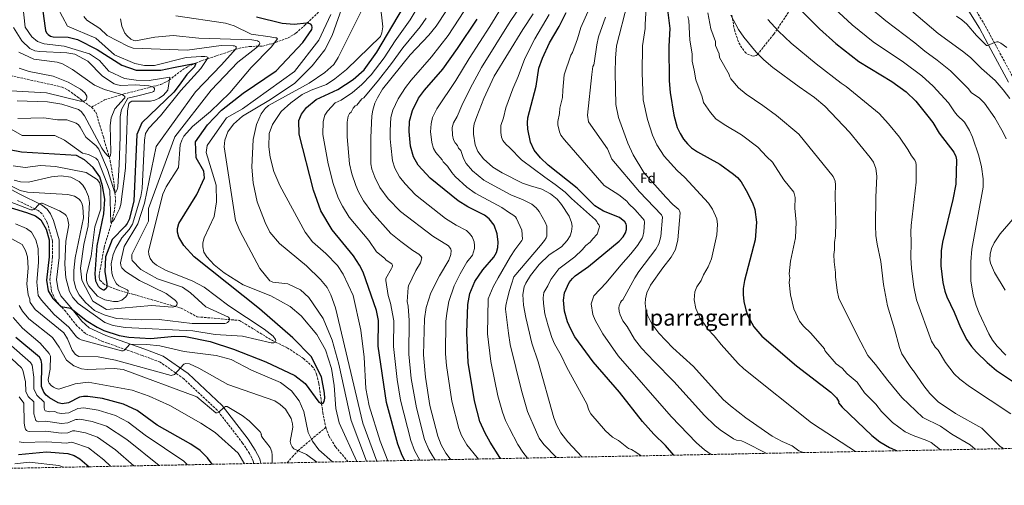
# Model space of a CAD drawing. Units: metres. Extents: x 634512 to 637964, y 4741312 to 4743692.
# Drawn here: x 635889 to 636591, y 4741326 to 4741659 of the extents above; entities that cross this region are included whole.
import ezdxf
from ezdxf.enums import TextEntityAlignment as Align

# ---------------------------------------------------------------- set-up
doc = ezdxf.new("R2010")
doc.units = ezdxf.units.M
doc.header["$MEASUREMENT"] = 0
doc.linetypes.add('DGN Style 3', pattern=[2.435891, 1.739922, -0.695969])
for name, color, linetype, lineweight in [('Barranco lineal', 142, 'DGN Style 3', 13), ('Camino', 7, 'DGN Style 3', 0), ('Curva de nivel directora', 30, 'Continuous', 30), ('Curva de nivel intermedia', 30, 'Continuous', 0), ('Etiqueta de zona arbolada', 92, 'Continuous', 0), ('Margen derecho', 7, 'Continuous', 0), ('Texto de Área (paraje) menor', 7, 'Continuous', 0), ('Vaguada', 142, 'DGN Style 3', 13), ('Zona arbolada', 92, 'DGN Style 3', 0)]:
    doc.layers.add(name, color=color, linetype=linetype, lineweight=lineweight)
doc.styles.add('Style-Arial', font='arial.ttf')

msp = doc.modelspace()

# ---------------------------------------------------------------- linework, layer by layer
at = {"layer": 'Barranco lineal', "color": 142, "linetype": 'DGN Style 3', "lineweight": 13}
for points in [[(635877.9, 4741619.84, 551.95), (635919.56, 4741610.6, 556.19), (635923.96, 4741608.35, 556.11), (635930.48, 4741603.52, 555.89), (635940.44, 4741596.27, 557.35)], [(635940.44, 4741596.27, 557.35), (635943.69, 4741592.64, 558.08), (635948.96, 4741575.09, 560.83), (635953.06, 4741560.86, 560), (635953.87, 4741558.08, 559.98), (635956.75, 4741540.68, 563.64), (635957.23, 4741535.34, 565), (635957.7, 4741529.99, 566.23), (635956.79, 4741522.58, 568.02), (635955.15, 4741514.71, 569.92), (635955.05, 4741514.37, 570), (635949.52, 4741496.21, 570.69), (635946.06, 4741476.67, 570.92), (635945.9, 4741475.69, 571.12), (635945.88, 4741474.72, 571.35), (635946.11, 4741473.78, 571.6), (635946.55, 4741472.9, 571.9), (635948.8, 4741470.51, 573.24), (635951.17, 4741469.03, 574.86), (635951.36, 4741468.95, 575), (635959.09, 4741465.9, 580.78), (636004.32, 4741452.88, 586.59), (636015.86, 4741446.7, 587.62), (636045.9, 4741444.12, 592.94), (636069.46, 4741429.74, 595.92), (636080.02, 4741424.59, 598.41), (636091.61, 4741417.03, 598.72), (636097.64, 4741411.58, 598.8), (636099.4, 4741409.15, 598.86), (636100.94, 4741405.83, 598.99), (636102.61, 4741399.06, 599.64), (636105.4, 4741378.53, 601.4), (636107.57, 4741367.86, 602.98)], [(636107.57, 4741367.86, 602.98), (636109.79, 4741361.67, 603.37), (636114.48, 4741353.92, 603.36), (636122.54, 4741344.48, 605.05), (636123.26, 4741343.37, 605.2)]]:
    msp.add_polyline3d(points, dxfattribs=at)
at = {"layer": 'Camino', "color": 7, "linetype": 'DGN Style 3', "lineweight": 0}
for points in [[(636598.3, 4741616.15, 740.87), (636585.65, 4741639.59, 744.24), (636577.42, 4741654.84, 745.21), (636569.87, 4741667.15, 746.76), (636562.68, 4741677.56, 749.39), (636551.03, 4741698.05, 751.25), (636537.3, 4741718.32, 752.63), (636529.97, 4741726.53, 754.02), (636522.65, 4741732.86, 755.13), (636522.4, 4741733.2, 755.63), (636525.03, 4741736.95, 756.78), (636525.92, 4741737.11, 757.06), (636528.08, 4741736.67, 757.54), (636540.45, 4741732.62, 760.01), (636555.08, 4741725.64, 761.48), (636568.29, 4741721.09, 763.6), (636583.19, 4741716.87, 765.5), (636621.89, 4741707.82, 771.08)], [(636056.25, 4741342.04, 619.03), (636055.87, 4741343.7, 618.95), (636053.15, 4741349.2, 618.57), (636048.26, 4741356.63, 617.27), (636030.11, 4741380.14, 614.74), (636006.31, 4741402.48, 611.49), (635989.34, 4741414.42, 608.49), (635976.82, 4741419.07, 606.12), (635949.04, 4741428.89, 603.31), (635936.1, 4741434.78, 602.51), (635930.06, 4741440.28, 602.02), (635922.11, 4741450.39, 600.38), (635914.56, 4741458.94, 599.93), (635912, 4741464.81, 599.53), (635910.83, 4741473.09, 598.97), (635912.7, 4741489.27, 597.61), (635912.57, 4741500.85, 597.63), (635909, 4741513.77, 596.39), (635905.36, 4741520.19, 595.61), (635902.38, 4741522.58, 595.22), (635887.26, 4741529.94, 593.53)]]:
    msp.add_polyline3d(points, dxfattribs=at)
at = {"layer": 'Curva de nivel directora', "color": 30, "linetype": 'Continuous', "lineweight": 30, "flags": 128}
for points, elevation in [([(636349.31, 4741681.27), (636352.8, 4741652.45), (636352.06, 4741639.82), (636352.28, 4741614.97), (636353.13, 4741606.74), (636355.75, 4741590.52), (636357.96, 4741581.67), (636360.11, 4741577.42), (636362.66, 4741573.52), (636365.55, 4741569.99), (636368.31, 4741567.35), (636372.59, 4741564.33), (636388.39, 4741555.65), (636398.27, 4741548.56), (636400.98, 4741546.19), (636403.63, 4741542.87), (636407.29, 4741536.88), (636411.86, 4741527.94), (636413.56, 4741523.16), (636414.57, 4741514.22), (636413.6, 4741501.67), (636406.04, 4741472.64), (636405.02, 4741466.97), (636405.07, 4741462.54), (636405.72, 4741457.56), (636407, 4741451.64), (636408.39, 4741447.41), (636412.66, 4741439.59), (636418.33, 4741432.77), (636443.25, 4741411.69), (636467.75, 4741392.83), (636471.69, 4741388.92), (636473.11, 4741386.61), (636473.23, 4741386.24), (636473.21, 4741385.43), (636475.72, 4741382.31), (636496.78, 4741362.11), (636502.53, 4741357.56), (636509.54, 4741353.57), (636514.83, 4741351.12)], 700), ([(636433.05, 4741678.86), (636459.45, 4741652.25), (636471.16, 4741641.58), (636487.71, 4741628.74), (636511.13, 4741614.48), (636521.28, 4741607.31), (636528.19, 4741600.48), (636536.88, 4741589.94), (636540.31, 4741585.2), (636544.92, 4741577.73), (636555.35, 4741564.22), (636556.71, 4741561.17), (636557.17, 4741558.69), (636556.83, 4741541.34), (636554.72, 4741530.28), (636547.34, 4741499.91), (636546.19, 4741493.73), (636546.01, 4741482.97), (636547.55, 4741471.1), (636548.94, 4741465.05), (636550.41, 4741460.86), (636555.5, 4741450.12), (636560.08, 4741439.05), (636564.69, 4741430.28), (636567.95, 4741425.51), (636571.44, 4741421.58), (636579.12, 4741414.09), (636585.75, 4741408.48), (636598.57, 4741399.79)], 725), ([(636163.94, 4741344.17), (636162.03, 4741347.73), (636158.93, 4741355.78), (636150.77, 4741385.6), (636144.86, 4741425.84), (636145.08, 4741444.14), (636143.73, 4741451.12), (636134.13, 4741478.47), (636131.55, 4741483.47), (636127.33, 4741490.25), (636112, 4741508.69), (636104.12, 4741522.34), (636098.81, 4741536.95), (636088.46, 4741576.96), (636088.38, 4741586.63), (636090.27, 4741591.36), (636093.71, 4741595.95), (636100.79, 4741601.84), (636116.23, 4741608.74), (636126.95, 4741615.95), (636134.83, 4741622.96), (636143.91, 4741635.51), (636163.02, 4741667.6)], 625), ([(635905.8, 4741664.78), (635907.38, 4741652.62), (635907.71, 4741650.92), (635908.47, 4741649.37), (635909.64, 4741647.99), (635911.24, 4741646.95), (635913.24, 4741646.47), (635923.79, 4741646.14), (635930.6, 4741644.5), (635944.56, 4741637.45), (635962.03, 4741626.14), (635972.39, 4741622.54), (635989.88, 4741622.76), (635999, 4741624.47), (636015, 4741627.67), (636014, 4741625.07), (636011.2, 4741622.47), (636008.4, 4741619.67), (636003, 4741611.87), (635999.2, 4741607.07), (635976.3, 4741585.07), (635972.7, 4741576.67), (635970.6, 4741529.19), (635967.38, 4741516.07), (635965.87, 4741513.17), (635964.44, 4741511.39), (635955.14, 4741501.74), (635950.52, 4741489.54), (635950.06, 4741478.71), (635951.35, 4741470.56)], 575), ([(636076.45, 4741655.88), (636058.25, 4741660.58)], 600), ([(636355.6, 4741347.97), (636349.68, 4741354.87), (636341.35, 4741363.04), (636333.26, 4741371.95), (636316.84, 4741392.84), (636298.21, 4741414.66), (636285.16, 4741432.32), (636282.17, 4741437.82), (636279.88, 4741443.2), (636277.7, 4741450.72), (636276.95, 4741458.55), (636277.85, 4741463.9), (636281.17, 4741471.14), (636283.5, 4741474.13), (636285.4, 4741475.84), (636294.76, 4741482.52), (636316.69, 4741500.58), (636319.49, 4741503.77), (636321.22, 4741506.71), (636321.96, 4741508.95), (636322.04, 4741511.84), (636321.73, 4741512.81), (636320.74, 4741514.43), (636317.03, 4741517.51), (636305.44, 4741522.14), (636299.42, 4741525.9), (636286.78, 4741538.35), (636265.99, 4741554.84), (636260.62, 4741560), (636256.23, 4741565.54), (636253.52, 4741571.35), (636251.53, 4741580.47), (636251.28, 4741585.17), (636251.65, 4741588.68), (636257.52, 4741611.15), (636259.46, 4741624.02), (636262.07, 4741631.27), (636267.14, 4741642.14), (636273.84, 4741653.78), (636278.88, 4741663.91)], 675), ([(635865.19, 4741529.83), (635894.18, 4741521.15), (635900.5, 4741518.65), (635904.31, 4741515.93), (635908.27, 4741509.17), (635910.29, 4741501.61), (635910.24, 4741489.55), (635908.41, 4741472.73), (635909.53, 4741465.31), (635912.81, 4741459.68), (635918.63, 4741454.04), (635925.65, 4741452.97), (635936.73, 4741444.11), (635944.51, 4741439.3), (635949.3, 4741436.89), (635960.12, 4741433.46), (635967.23, 4741432.1), (635982.87, 4741431.27), (635999.6, 4741432.93), (636007.49, 4741432.74), (636025.07, 4741428.98), (636041.83, 4741423.6), (636064.77, 4741414.51), (636085.37, 4741404.7), (636092.72, 4741399.21), (636102.57, 4741385.81), (636104.7, 4741384.66), (636105.66, 4741385.07), (636106.33, 4741386.29), (636106.78, 4741388.71), (636106.69, 4741392.24), (636104.38, 4741403.88), (636097.09, 4741418.32), (636084.11, 4741431.7), (636060.2, 4741452.41), (636013.69, 4741489.52), (636006.33, 4741497.54), (636002.83, 4741503.52), (636001.74, 4741507.16), (636001.7, 4741509.66), (636002.75, 4741513.19), (636015.53, 4741533.88), (636021.11, 4741545.95), (636020.65, 4741550.64), (636015.15, 4741560.14), (636014.65, 4741571.64), (636023.15, 4741583.64), (636033.15, 4741594.14), (636048.65, 4741606.14), (636072.22, 4741622.19), (636091.27, 4741642.35), (636097.57, 4741651.65), (636097.83, 4741653.17), (636097.5, 4741654.46), (636096.77, 4741655.38), (636095.56, 4741655.95), (636093.76, 4741656.21), (636085.11, 4741655.24), (636076.45, 4741655.88)], 600), ([(636232.3, 4741345.53), (636231.68, 4741346.37), (636224.66, 4741357.34), (636221.12, 4741363.62), (636217.48, 4741372.05), (636213.56, 4741386.81), (636209.02, 4741414.21), (636208.03, 4741435.21), (636208.79, 4741455.36), (636210.3, 4741463.32), (636213.82, 4741471.82), (636219.52, 4741480.29), (636227.4, 4741489.26), (636229.17, 4741492.53), (636230.11, 4741496.17), (636230.5, 4741499.9), (636229.77, 4741505.97), (636227.62, 4741512.08), (636223.98, 4741516.67), (636220.61, 4741519.14), (636208.7, 4741525.05), (636201.9, 4741529.42), (636182.07, 4741545.66), (636173.36, 4741554.96), (636170.06, 4741560.78), (636167.96, 4741568.44), (636166.94, 4741578.96), (636167.34, 4741586.32), (636169.25, 4741593.84), (636173.76, 4741602.71), (636177.91, 4741608.28), (636191, 4741623.36), (636201.5, 4741638.03), (636215.45, 4741659.09)], 650), ([(635951.35, 4741470.56), (635951.37, 4741468.1), (635950.94, 4741466.77), (635949.63, 4741465.72), (635949, 4741465.75), (635946.86, 4741466.86), (635945.45, 4741468.21), (635943.61, 4741472.18), (635943.22, 4741477.41), (635944.65, 4741497.39), (635949.4, 4741520.07), (635949.9, 4741530.57), (635948.4, 4741540.07), (635946.4, 4741546.57), (635941.72, 4741553.17), (635935.46, 4741558.6), (635929.7, 4741561.72), (635890.52, 4741564.05), (635881.91, 4741565.77)], 575), ([(636026.47, 4741341.45), (636023.21, 4741346.04), (636017.92, 4741351.27), (636011.41, 4741355.79), (635987.43, 4741369.43), (635973.15, 4741379.74), (635963.26, 4741384.32), (635948.38, 4741388.4), (635937.9, 4741389.74), (635934.9, 4741389.73), (635932.02, 4741389.25), (635923.99, 4741385.29), (635919.57, 4741384.65), (635916.7, 4741385.26), (635910.44, 4741388.95), (635908.27, 4741390.8), (635906.52, 4741392.97), (635904.93, 4741396.93), (635905.19, 4741412.91), (635904.53, 4741415.82), (635903.34, 4741417.83), (635886.59, 4741431.83)], 625), ([(635888.46, 4741348.49), (635908.29, 4741350.37), (635923.65, 4741349.25), (635928.13, 4741347.67), (635932.24, 4741345.33), (635938.78, 4741339.72)], 650)]:
    msp.add_lwpolyline(points, dxfattribs=dict(at, elevation=elevation))
at = {"layer": 'Curva de nivel intermedia', "color": 30, "linetype": 'Continuous', "lineweight": 0, "flags": 128}
for points, elevation in [([(635956.95, 4741633.58), (635943.55, 4741645.53), (635923.43, 4741654.11), (635912.62, 4741674.14)], 580), ([(636143.9, 4741343.78), (636133.88, 4741370.82), (636114.54, 4741452.99), (636111.25, 4741462.44), (636108.52, 4741467.57), (636103.72, 4741473.33), (636093.8, 4741482.95), (636074.61, 4741499), (636067.76, 4741507.04), (636064.33, 4741513.96), (636058.69, 4741528.78), (636055.86, 4741542.25), (636054.92, 4741553.52), (636055.82, 4741573.08), (636058.14, 4741584), (636061.36, 4741591.43), (636064.3, 4741595.24), (636066.79, 4741597.39), (636095.58, 4741613.27), (636106.91, 4741620.96), (636113.25, 4741626.81), (636116.33, 4741631.72), (636139.66, 4741678.44)], 615), ([(636196.69, 4741344.82), (636196.28, 4741345.25), (636193.24, 4741349.3), (636189.75, 4741355.46), (636187.36, 4741361.43), (636181.84, 4741383.34), (636178.54, 4741403.54), (636177.23, 4741419.46), (636177.81, 4741445.19), (636179.18, 4741453.23), (636182.38, 4741463.7), (636188.53, 4741475.97), (636195.29, 4741487.15), (636196.77, 4741491.11), (636196.96, 4741494.11), (636196.71, 4741494.99), (636196.31, 4741495.67), (636194.99, 4741497.21), (636183.8, 4741504.22), (636160.91, 4741521.78), (636151.98, 4741530.85), (636146.09, 4741538.96), (636142.43, 4741546.2), (636140.46, 4741552.14), (636139.73, 4741555.83), (636139.68, 4741574.58), (636140.27, 4741590.03), (636141.03, 4741594.2), (636142.56, 4741599.22), (636144.34, 4741603.02), (636148, 4741609.03), (636167.78, 4741633.49), (636181.04, 4741647.66), (636186.17, 4741654.06), (636201, 4741676.63)], 640), ([(636485.27, 4741350.53), (636459.91, 4741367.02), (636453.96, 4741371.15), (636405.58, 4741409.64), (636401.67, 4741413.49), (636389.42, 4741427.04), (636384.55, 4741433.19), (636379.82, 4741437.96), (636377.05, 4741442.24), (636375.01, 4741444.63), (636371.31, 4741452.73), (636370.22, 4741458.86), (636370.78, 4741464.43), (636372.03, 4741468.08), (636375.25, 4741472.69), (636376.82, 4741476.67), (636380.25, 4741482.39), (636382.59, 4741488), (636386.4, 4741505.28), (636386.87, 4741512.55), (636386.42, 4741516.53), (636383.29, 4741523.39), (636380.44, 4741527.65), (636363.51, 4741546.13), (636358.07, 4741551.11), (636348.84, 4741561.2), (636343.66, 4741569.4), (636340.38, 4741576.17), (636336.88, 4741587.36), (636333.94, 4741601.51), (636333.02, 4741620.84), (636333.44, 4741639.96), (636335.37, 4741652.31), (636335.19, 4741655.29), (636336.78, 4741679.95)], 695), ([(636595.25, 4741602.4), (636590.61, 4741608.7), (636584.79, 4741615.23), (636575.03, 4741623.87), (636567.12, 4741631.63), (636561.59, 4741636.15), (636544.13, 4741648.79), (636507.7, 4741679.89)], 740), ([(635878.24, 4741583.32), (635890.98, 4741576.09), (635914.35, 4741575.97), (635921.34, 4741572.75), (635934.02, 4741563.49), (635938.37, 4741562.48), (635943.53, 4741559.86), (635944.31, 4741559.21), (635944.92, 4741558.41), (635945.46, 4741557.41), (635953.65, 4741536.69), (635954.38, 4741514.05), (635954.56, 4741514.03), (635955.44, 4741514.64), (635955.76, 4741515), (635956.81, 4741516.66), (635960.5, 4741523.62), (635961.34, 4741526.74), (635964.64, 4741552.68), (635966.15, 4741593.66), (635967.06, 4741598.77), (635967.26, 4741599.18), (635967.99, 4741599.9), (635969.27, 4741600.42), (635982.46, 4741600.45), (635985.66, 4741601.19), (635988.7, 4741602.66), (635991.78, 4741604.91), (635994.88, 4741608.43), (635996.29, 4741617.61), (635981.61, 4741615.32), (635972.42, 4741615.52), (635964.07, 4741616.82), (635952.88, 4741621.83), (635946.13, 4741629.48), (635939.15, 4741634.4), (635921.1, 4741639.71), (635906.85, 4741641.53), (635901.9, 4741643.09), (635898.05, 4741646.54), (635893.27, 4741653.42), (635891.04, 4741673.2)], 570), ([(636136.5, 4741343.63), (636125.63, 4741372.6), (636116.95, 4741412.8), (636112, 4741430.06), (636105.72, 4741445.51), (636095.34, 4741460.42), (636089.5, 4741465.93), (636080.56, 4741470.16), (636069.86, 4741471.41), (636068.78, 4741471.81), (636067.75, 4741472.41), (636060.46, 4741481.14), (636046.16, 4741507.94), (636043.28, 4741515.41), (636035.18, 4741568.04), (636035.45, 4741572.8), (636037.72, 4741578.64), (636041.62, 4741584.13), (636048.27, 4741589.89), (636066.95, 4741600.98), (636085.24, 4741613.25), (636097.81, 4741625.83), (636106.86, 4741637.23), (636112.11, 4741647.3), (636120.3, 4741671.03)], 610), ([(636146.29, 4741670.45), (636148.21, 4741653.67), (636147.61, 4741649.38), (636146.53, 4741646.67), (636122.34, 4741623.08), (636114.06, 4741616.43), (636108.02, 4741612.5), (636097.15, 4741608.48), (636090.8, 4741605.26), (636082.57, 4741599.44), (636075.76, 4741593.16), (636069.57, 4741583.87), (636067.27, 4741577.39), (636066.84, 4741568.02), (636067.77, 4741560.5), (636070.52, 4741550.4), (636074.79, 4741540.32), (636092.73, 4741507.09), (636098.1, 4741500.25), (636107.56, 4741491.93), (636115.9, 4741483.3), (636119.86, 4741477.03), (636127.13, 4741461.93), (636132.53, 4741437.11), (636134.88, 4741417.85), (636136.18, 4741395.58), (636138.54, 4741383.12)], 620), ([(636216.39, 4741345.21), (636215.44, 4741346.25), (636208.15, 4741355.4), (636204.36, 4741362.13), (636202.33, 4741367.02), (636197.47, 4741386.44), (636193.57, 4741411.85), (636192.96, 4741420.34), (636193.05, 4741443.35), (636193.73, 4741449.3), (636195.29, 4741457.56), (636199, 4741468.84), (636203.3, 4741477.33), (636208.2, 4741485.61), (636212.12, 4741490.68), (636213.59, 4741495.51), (636213.66, 4741497.56), (636213.25, 4741500.21), (636212.02, 4741503.82), (636210.09, 4741506.24), (636207.8, 4741508.17), (636200.49, 4741511.98), (636192.91, 4741516.79), (636171.49, 4741533.72), (636164.03, 4741541.45), (636159.99, 4741546.6), (636156.74, 4741552.62), (636155.14, 4741557.87), (636153.8, 4741568.79), (636153.55, 4741573.78), (636153.41, 4741579.68), (636153.88, 4741588.79), (636155.3, 4741594.2), (636159.07, 4741602.31), (636164.48, 4741610.32), (636168.45, 4741615.43), (636182.91, 4741632.28), (636194.72, 4741647.41), (636209.92, 4741670.75)], 645), ([(636251.33, 4741345.9), (636248.05, 4741350.04), (636244.47, 4741355.62), (636238.43, 4741366.99), (636235.67, 4741372.8), (636233.48, 4741378.57), (636230.31, 4741390.33), (636225.32, 4741414.78), (636222.86, 4741434.6), (636223.2, 4741459.56), (636226.96, 4741468.15), (636230.41, 4741474.5), (636239.35, 4741489.67), (636242.33, 4741494.38), (636243.75, 4741496.38), (636247.43, 4741501.17), (636247.79, 4741502.1), (636247.42, 4741508.57), (636243.53, 4741516.9), (636242.77, 4741517.99), (636241.01, 4741519.52), (636238.47, 4741520.77), (636233.14, 4741524.7), (636214.05, 4741534.94), (636208.05, 4741539.24), (636199.86, 4741546.75), (636197.34, 4741549.75), (636194.42, 4741554.17), (636191.21, 4741557.29), (636190.53, 4741558.69), (636185.99, 4741563.91), (636184.39, 4741566.81), (636183.19, 4741571.08), (636182.63, 4741575.13), (636182.3, 4741578.63), (636182.57, 4741584.34), (636183.72, 4741588.87), (636186.81, 4741595.11), (636200.25, 4741615.17), (636209.8, 4741630.9), (636224.53, 4741653.73), (636232.76, 4741667.44)], 655), ([(636271.94, 4741346.31), (636263.02, 4741355.48), (636259.74, 4741360.21), (636257.66, 4741364.3), (636251.47, 4741379.05), (636247.01, 4741394.07), (636239.06, 4741426.98), (636237.71, 4741434.99), (636235.71, 4741452.18), (636235.9, 4741454.81), (636237.05, 4741459.94), (636238.53, 4741465.5), (636239.89, 4741469.93), (636241.59, 4741475.13), (636260.64, 4741497.68), (636263.46, 4741501.02), (636264.66, 4741503.02), (636265.08, 4741504.3), (636265.14, 4741511.36), (636263.92, 4741514.32), (636259.58, 4741521.82), (636257.47, 4741524.4), (636254.4, 4741526.96), (636248.3, 4741530.12), (636239.4, 4741533.82), (636227.56, 4741540.1), (636220.31, 4741544.25), (636212.19, 4741550.89), (636207.66, 4741556.18), (636205.63, 4741559.57), (636203.73, 4741565.28), (636202.22, 4741566.93), (636201.55, 4741568.98), (636199.81, 4741570.86), (636198.63, 4741572.87), (636197.84, 4741576.28), (636197.71, 4741581.63), (636198.66, 4741585.14), (636201.29, 4741589.61), (636204.46, 4741597.45), (636210.59, 4741609.69), (636218.68, 4741624.58), (636239.1, 4741657.45), (636246.99, 4741669.32)], 660), ([(636382.43, 4741348.5), (636377.45, 4741351.79), (636371.85, 4741356.67), (636353.88, 4741375.68), (636316.11, 4741418.92), (636304.98, 4741434.48), (636299.61, 4741444.36), (636297.98, 4741448.37), (636296.7, 4741455.83), (636298.6, 4741461.67), (636307.52, 4741471.04), (636318, 4741483.46), (636325.14, 4741491.55), (636329.87, 4741497.62), (636333.11, 4741502.69), (636333.48, 4741503.93), (636334.22, 4741507.27), (636334.72, 4741514.18), (636334.46, 4741515.61), (636333.35, 4741517.05), (636327.95, 4741523.18), (636323.7, 4741527.23), (636322.82, 4741528.23), (636322.16, 4741529.3), (636316.41, 4741533.74), (636306.07, 4741540.3), (636277.73, 4741572.9), (636275.24, 4741576.31), (636274.18, 4741578.58), (636273.08, 4741583.62), (636272.96, 4741585.98), (636274.18, 4741591.71), (636274.4, 4741595.56), (636276.28, 4741603.12), (636276.45, 4741608.39), (636277.62, 4741619.31), (636282.37, 4741633.29), (636283.45, 4741635.31), (636286.9, 4741644.99), (636289.38, 4741652.99), (636295.52, 4741666.81)], 680), ([(636448.12, 4741349.8), (636444.92, 4741351.15), (636440.05, 4741354.65), (636432.87, 4741357.65), (636425.79, 4741361.6), (636407.03, 4741374.55), (636396.01, 4741383.18), (636390.75, 4741387.8), (636369.66, 4741411.35), (636355.04, 4741424.54), (636345.04, 4741435.02), (636339.95, 4741441.57), (636336.9, 4741447.9), (636335.67, 4741452.31), (636335.27, 4741456.18), (636335.5, 4741459.45), (636336.51, 4741463.88), (636339.04, 4741469.19), (636347.77, 4741481.69), (636353.71, 4741489.24), (636356.87, 4741494.65), (636358.56, 4741501.61), (636360.25, 4741520.85), (636359.85, 4741522.32), (636359.31, 4741523.16), (636355.09, 4741526.85), (636350.08, 4741532.01), (636334.4, 4741549.66), (636326.68, 4741562.24), (636322.79, 4741570.68), (636316.36, 4741588.92), (636314.44, 4741598.25), (636313.81, 4741620.86), (636314.08, 4741631.14), (636314.82, 4741640.1), (636322.69, 4741670.57)], 690), ([(636467.17, 4741669.57), (636482.74, 4741654.92), (636497.81, 4741642.89), (636519.36, 4741628.27), (636532.4, 4741618.6), (636540.61, 4741611.32), (636551.62, 4741599.27), (636555.81, 4741592.93), (636557.79, 4741590.45), (636562.86, 4741585.6), (636566.5, 4741579.68), (636568.6, 4741574.74), (636573.12, 4741561.59), (636575.06, 4741553.68), (636576.19, 4741545.23), (636576.25, 4741539.27), (636568.17, 4741494.9), (636567.43, 4741486.02), (636567.42, 4741472.27), (636569.11, 4741462.1), (636571.21, 4741454.77), (636573.29, 4741449.19), (636580.19, 4741434.57), (636582.91, 4741430.12), (636586.19, 4741425.78), (636592.45, 4741419.38)], 730), ([(636494.31, 4741668.26), (636506.85, 4741657.82), (636527.6, 4741642.07), (636534.76, 4741636.2), (636543.53, 4741629.88), (636553.04, 4741622.15), (636565.76, 4741609.41), (636567.59, 4741606.68), (636573.71, 4741602.63), (636577.19, 4741599.07), (636584.46, 4741588.55), (636590.56, 4741578.2), (636592.74, 4741573.69)], 735), ([(636000.66, 4741661.37), (636036.01, 4741656.1), (636042.15, 4741654.22), (636054.37, 4741648.38), (636067.83, 4741646.49), (636071.8, 4741645.71), (636072.34, 4741645.61), (636073.18, 4741644.94), (636068.7, 4741639.06), (636054.24, 4741624.47), (636039.18, 4741606.47), (636025.41, 4741593.11), (636012.41, 4741582.55), (636006.31, 4741575.52), (636004.8, 4741572.72), (636003.81, 4741569.32), (636002.41, 4741553.21), (635993.72, 4741539.49), (635991.26, 4741534.3), (635981.17, 4741493.64), (635981.29, 4741491.2), (635982.24, 4741488.34), (635984.22, 4741485.65), (635986.77, 4741483.56), (635993.63, 4741479.84), (636012.16, 4741472.33), (636020.8, 4741467.9), (636038.51, 4741454.46), (636063.64, 4741437.94), (636069.91, 4741432.91), (636071.65, 4741430.58), (636071.86, 4741429.58), (636071.77, 4741429.13), (636071.35, 4741428.56), (636070.59, 4741428.18), (636068.6, 4741428.01), (636048.19, 4741432.88), (636028.73, 4741434.18), (636012.69, 4741436.64), (635964.39, 4741439.01), (635955.97, 4741440.42), (635950.11, 4741442.7), (635930.93, 4741456.14), (635927.12, 4741460.39), (635924.77, 4741464.71), (635922.3, 4741474.44), (635921.56, 4741484.31), (635922.31, 4741500.68), (635924.3, 4741512.36), (635923.47, 4741517), (635922.39, 4741518.91), (635921.51, 4741519.88), (635917.74, 4741522.39), (635905.34, 4741527.66), (635904.95, 4741527.7), (635903.98, 4741527.5), (635902.95, 4741526.82), (635899.59, 4741523.34), (635898.65, 4741522.95), (635897.31, 4741523.01), (635873.63, 4741532.04)], 595), ([(635970.18, 4741638.45), (635966.38, 4741639.72), (635951.7, 4741647.5), (635946.49, 4741652.3), (635937.16, 4741658.37), (635934.98, 4741661.03)], 585), ([(636129.65, 4741343.5), (636117.07, 4741371.06), (636114.62, 4741381.17), (636113.57, 4741397.66), (636111.66, 4741409.76), (636107.31, 4741423.23), (636101.06, 4741434), (636089.88, 4741447.43), (636082.1, 4741454.03), (636068.28, 4741461.7), (636048.69, 4741469.54), (636034.97, 4741478.04), (636028.01, 4741483.88), (636022.74, 4741489.58), (636020.67, 4741492.87), (636019.95, 4741496.71), (636019.99, 4741499.56), (636020.81, 4741503.08), (636027.89, 4741518.15), (636029.68, 4741528.77), (636029.3, 4741540.52), (636022.36, 4741563.85), (636022.88, 4741568.92), (636036.65, 4741588.64), (636048.15, 4741595.14), (636085.15, 4741621.64), (636102.69, 4741643.97), (636111.05, 4741662.31)], 605), ([(636174.48, 4741344.38), (636170.84, 4741351.37), (636168.19, 4741358.5), (636160.73, 4741387.3), (636158.51, 4741401.92), (636155.7, 4741425.62), (636155.97, 4741443.82), (636153.72, 4741456.51), (636152.01, 4741461.87), (636150.34, 4741472.59), (636150.47, 4741474.06), (636154.34, 4741481.08), (636154.78, 4741482.05), (636155.05, 4741483.35), (636154.64, 4741484.46), (636150.69, 4741487.05), (636149.43, 4741488.6), (636143.61, 4741493.06), (636138.12, 4741501.17), (636124.15, 4741517.7), (636119.44, 4741525.57), (636116.46, 4741531.59), (636112.8, 4741541.7), (636109.23, 4741555.72), (636105.55, 4741576.66), (636105.61, 4741586.1), (636106.92, 4741590.59), (636108.83, 4741593.45), (636114.2, 4741599.3), (636118.41, 4741601.17), (636126.62, 4741606.65), (636133.1, 4741612.22), (636139.94, 4741619.21), (636149.14, 4741631.47), (636157.1, 4741643.63), (636167.66, 4741658.66), (636172, 4741665.66)], 630), ([(636185.5, 4741344.6), (636185.3, 4741344.85), (636182.58, 4741349.08), (636180.98, 4741352), (636178, 4741359.23), (636172.1, 4741381.84), (636168.52, 4741402.73), (636166.69, 4741419.94), (636166.88, 4741444), (636166.37, 4741454.38), (636165.59, 4741457.55), (636166.21, 4741467.67), (636166.42, 4741468.88), (636171.79, 4741479.66), (636175.17, 4741485.25), (636176.01, 4741488.73), (636175.35, 4741489.9), (636174.51, 4741490.6), (636173.88, 4741491.42), (636169.64, 4741494.07), (636160.95, 4741500.46), (636153.85, 4741506.2), (636140.36, 4741521.41), (636134.49, 4741529.42), (636130.86, 4741535.87), (636128.91, 4741540.29), (636126.13, 4741548.8), (636124.48, 4741555.78), (636122.69, 4741575.05), (636122.84, 4741585.56), (636123.57, 4741589.81), (636124.55, 4741591.74), (636125.57, 4741592.69), (636126.98, 4741595.66), (636128.5, 4741597.14), (636129.72, 4741597.68), (636133.17, 4741602.12), (636134.59, 4741602.93), (636145.06, 4741615.46), (636154.37, 4741627.43), (636162.44, 4741638.56), (636174.73, 4741653.63), (636179.04, 4741659.7)], 635), ([(636290.11, 4741346.67), (636290, 4741346.76), (636280.06, 4741357.44), (636275.16, 4741363.9), (636272.28, 4741369.13), (636270.17, 4741374.68), (636259.01, 4741414.66), (636254.35, 4741427.86), (636250.07, 4741446.1), (636248.49, 4741454.98), (636248.11, 4741462.52), (636248.99, 4741468), (636250.13, 4741470.7), (636253.4, 4741476.05), (636259.7, 4741483.96), (636266.78, 4741490.8), (636275.71, 4741496.56), (636279.61, 4741501.07), (636281.75, 4741504.57), (636282.69, 4741507.44), (636283.11, 4741511.32), (636282.83, 4741514.06), (636280.99, 4741518.49), (636275.7, 4741526.85), (636272.4, 4741530.56), (636267.79, 4741534.4), (636261.62, 4741537.74), (636253.44, 4741540.02), (636247.69, 4741542.11), (636233.3, 4741549.42), (636226.57, 4741553.55), (636219.88, 4741559.47), (636215.89, 4741564.65), (636213.95, 4741569.35), (636212.88, 4741576.93), (636212.93, 4741580.92), (636213.45, 4741584.27), (636215.13, 4741589.62), (636220.24, 4741602.52), (636227.55, 4741618.26), (636247.93, 4741651.56), (636255.46, 4741662.8)], 665), ([(636332.32, 4741347.5), (636328.62, 4741350.03), (636325.55, 4741351.97), (636323.44, 4741352.7), (636316.24, 4741358.45), (636311.93, 4741360.88), (636306.89, 4741365.27), (636296.62, 4741377.58), (636295.18, 4741380.2), (636293.65, 4741384.67), (636279.37, 4741410.64), (636275.35, 4741419.07), (636270.69, 4741427.38), (636268.66, 4741431.93), (636266, 4741440.18), (636263.8, 4741448.92), (636262.77, 4741456.27), (636262.55, 4741460.31), (636263.09, 4741463.98), (636263.66, 4741465.32), (636265.95, 4741468.82), (636268, 4741473.21), (636273.79, 4741480.99), (636285.18, 4741489.55), (636290.43, 4741494.46), (636293.04, 4741497.49), (636296.13, 4741500.03), (636297.83, 4741502.34), (636301.09, 4741505.61), (636302.54, 4741510.14), (636302.65, 4741511.06), (636302.42, 4741512.06), (636301.22, 4741513.46), (636300.75, 4741514.65), (636299.93, 4741515.78), (636282.67, 4741531.19), (636278.2, 4741535.56), (636271.2, 4741541.2), (636263.8, 4741546.29), (636246.98, 4741558.57), (636238.69, 4741567.3), (636235.89, 4741569.82), (636233.71, 4741572.56), (636232.74, 4741574.91), (636232.28, 4741578.2), (636232.44, 4741583.22), (636234.32, 4741588.61), (636236.02, 4741595.87), (636240.94, 4741609.45), (636244.77, 4741618.07), (636249.38, 4741630.86), (636256.64, 4741645.06), (636266.74, 4741662.32)], 670), ([(636306.98, 4741660.46), (636302.1, 4741646.54), (636300.83, 4741640.67), (636298.86, 4741627.61), (636298.55, 4741626.37), (636298.03, 4741625.35), (636297.29, 4741619.54), (636294.06, 4741590.63), (636294.84, 4741585.8), (636308.5, 4741566.41), (636311.5, 4741559.2), (636331.26, 4741535.95), (636346.88, 4741519.38), (636347.51, 4741517.85), (636346.36, 4741504.06), (636344.99, 4741498.67), (636342.88, 4741495.06), (636330.82, 4741479.02), (636327.84, 4741474.42), (636319.27, 4741458.87), (636318.43, 4741458.04), (636317.72, 4741457), (636316.7, 4741454.56), (636316.45, 4741453.11), (636316.71, 4741450.5), (636317.43, 4741447.99), (636319.37, 4741443.72), (636322.34, 4741439.7), (636327.55, 4741430.82), (636332.68, 4741424.43), (636341.62, 4741414.69), (636355.76, 4741400.46), (636377.49, 4741376.32), (636384.9, 4741369.09), (636388.7, 4741365.94), (636398.21, 4741359.56), (636400.41, 4741358.74), (636403.95, 4741358.19), (636406, 4741357.33), (636422.11, 4741349.28)], 685), ([(636365.68, 4741660.91), (636366.31, 4741657.98), (636367.14, 4741643.95), (636368.74, 4741634.41), (636368.78, 4741629.08), (636370.31, 4741622.7), (636371.46, 4741615.66), (636375.79, 4741603.6), (636376.78, 4741599.64), (636381.73, 4741592.37), (636385.75, 4741588.04), (636391.67, 4741583.77), (636403.98, 4741576.45), (636415.69, 4741567.68), (636421.94, 4741560.73), (636426.08, 4741557.02), (636434.04, 4741544.47), (636441.27, 4741535.72), (636442.24, 4741531.78), (636441.99, 4741524.14), (636442.88, 4741514.17), (636442.33, 4741503.03), (636438.92, 4741486.45), (636437.88, 4741477.37), (636438.36, 4741474.51), (636438.03, 4741471.05), (636438.78, 4741462.31), (636441.33, 4741452.32), (636445.27, 4741443.57), (636448.2, 4741440.05), (636453.49, 4741435.1), (636463.04, 4741423.76), (636463.32, 4741422.74), (636464, 4741421.67), (636471.39, 4741413.23), (636475.62, 4741409.98), (636479.38, 4741405.99), (636486.5, 4741400.07), (636491.54, 4741392.41), (636499.75, 4741384.27), (636503.77, 4741379.08), (636511.62, 4741371.24), (636520.74, 4741364.74), (636526.25, 4741361.91), (636536.06, 4741358.45), (636539.28, 4741356.92), (636545.87, 4741351.73)], 705), ([(636379.83, 4741663.51), (636382.19, 4741652.08), (636385.29, 4741643), (636385.32, 4741640.33), (636387.93, 4741634.41), (636388.29, 4741631.67), (636395.11, 4741619.6), (636395.43, 4741618.3), (636396.38, 4741616.55), (636401.76, 4741610.04), (636407.16, 4741605.57), (636419.17, 4741597.54), (636428.94, 4741590.37), (636444.72, 4741577.02), (636469.33, 4741546.84), (636470.67, 4741543.49), (636471.02, 4741540.73), (636470.67, 4741533.28), (636471.19, 4741514.13), (636471.05, 4741504.38), (636470.33, 4741499.81), (636470.28, 4741494.45), (636469.75, 4741491.22), (636469.93, 4741486.02), (636471.04, 4741478.34), (636471.05, 4741475.12), (636472.09, 4741465.39), (636473.39, 4741459.71), (636488.93, 4741428.49), (636493.98, 4741419.03), (636499.39, 4741412.68), (636508.21, 4741401.31), (636518.34, 4741389.09), (636533.25, 4741374.92), (636545.88, 4741368.57), (636553.95, 4741363.07), (636566.91, 4741355.42), (636570.51, 4741352.22)], 710), ([(636396.3, 4741661.98), (636401.85, 4741651.58), (636405.55, 4741646.12), (636414.43, 4741635.59), (636419.87, 4741630.07), (636426.33, 4741624.59), (636445.11, 4741610.66), (636455.96, 4741603.19), (636463.35, 4741597.02), (636481.01, 4741578.31), (636495.66, 4741560.41), (636498.09, 4741556.95), (636499.63, 4741552.52), (636500.32, 4741547), (636499.63, 4741532.09), (636499.48, 4741511.73), (636499.82, 4741504.71), (636500.64, 4741498.59), (636503.24, 4741486.15), (636505.18, 4741469.8), (636507.95, 4741454.6), (636513.11, 4741438.21), (636516.57, 4741424.84), (636518.34, 4741420.19), (636524.1, 4741411.15), (636526.19, 4741408.53), (636526.6, 4741408.14), (636533.9, 4741397.53), (636538.16, 4741391.98), (636544.2, 4741386.02), (636556.63, 4741377.62), (636575.33, 4741367.21), (636588.44, 4741354.21), (636590.7, 4741352.62)], 715), ([(636593.11, 4741638.79), (636588.92, 4741641.98), (636586.98, 4741642.91), (636586, 4741642.93), (636584.28, 4741642.41), (636579.37, 4741640.19), (636578.74, 4741640.22), (636571.46, 4741647.39), (636564.53, 4741655.41), (636561.13, 4741658.54), (636557.3, 4741661.2)], 745), ([(635887.99, 4741588.16), (635906.55, 4741588.73), (635916.32, 4741587.18), (635922.94, 4741587.15), (635929.66, 4741584.8), (635931.26, 4741583.61), (635932.52, 4741582.1), (635936.45, 4741574.91), (635943.93, 4741568.57), (635945.7, 4741566.22), (635951.83, 4741551.77), (635957.12, 4741535.24), (635957.98, 4741536.07), (635958.84, 4741537.41), (635959.33, 4741539.39), (635960.13, 4741555.36), (635960.9, 4741575.07), (635960.9, 4741579.07), (635960.9, 4741583.57), (635960.9, 4741589.57), (635961.9, 4741594.57), (635966.4, 4741602.57), (635973.44, 4741604.27), (635983.75, 4741606.92), (635984.6, 4741607.45), (635985.08, 4741607.99), (635985.5, 4741608.88), (635985.38, 4741609.65), (635984.85, 4741610.27), (635984.02, 4741610.81), (635981.43, 4741611.41), (635971.68, 4741612.08), (635961.39, 4741611.77), (635958.94, 4741612.15), (635956.57, 4741612.94), (635948.22, 4741618.31), (635937.92, 4741629.16), (635928.51, 4741634.12), (635922.82, 4741635.1), (635903.59, 4741636), (635900.18, 4741636.52), (635896.44, 4741638.02), (635890.76, 4741643.46), (635884.95, 4741653.17)], 565), ([(635961.07, 4741659.22), (635962.03, 4741653.99), (635964.31, 4741649.12), (635965.93, 4741647.07), (635968.64, 4741644.8), (635970.63, 4741643.83), (635971.9, 4741643.61), (635985.67, 4741646.17), (635998.74, 4741647.37), (636017.09, 4741645.49), (636054.71, 4741644.35), (636058.78, 4741643.59), (636059.65, 4741643.14), (636060, 4741642.83), (636060.4, 4741641.9), (636060.24, 4741641.24), (636059.27, 4741639.85), (636057.74, 4741638.39), (636044.83, 4741628.44), (636025.81, 4741608.49), (635999.8, 4741575.11), (635981.1, 4741523.87), (635981.1, 4741514.87), (635969.36, 4741491.11), (635969.28, 4741488.34), (635969.58, 4741486.91), (635975.78, 4741480.45), (635987.66, 4741473.89), (636005.27, 4741467.82), (636011.15, 4741463.72), (636022.04, 4741453.74), (636038.13, 4741446.35), (636038.89, 4741445.21), (636038.88, 4741444.57), (636038.43, 4741443.67), (636037.48, 4741442.63), (636036.59, 4741442.18), (636035.5, 4741441.87), (636012.26, 4741441.85)], 590), ([(636595.91, 4741377.45), (636566.46, 4741396.96), (636559.65, 4741402.09), (636555.51, 4741406.08), (636549.37, 4741414), (636544.07, 4741422.87), (636542.09, 4741425.1), (636539.48, 4741429.2), (636528.75, 4741458.87), (636526.81, 4741467.99), (636525.04, 4741481.08), (636524.7, 4741488.94), (636525.02, 4741499.84), (636524.65, 4741507.32), (636524.85, 4741511.77), (636528.51, 4741542.67), (636528.46, 4741555.11), (636528.17, 4741556.84), (636527.49, 4741558.37), (636525.03, 4741561.56), (636522.42, 4741566.15), (636516.56, 4741574.77), (636508.72, 4741584.36), (636502.1, 4741591.65), (636478.52, 4741611.06), (636474.9, 4741613.4), (636457.09, 4741627.08), (636439.34, 4741641.91), (636430.43, 4741650.48), (636422.79, 4741658.91)], 720), ([(635885.31, 4741544.18), (635889.98, 4741542.87), (635895.54, 4741542.81), (635911.89, 4741546.66), (635918.81, 4741547.35), (635925.79, 4741546.25), (635931.77, 4741543.19), (635934.37, 4741540.57), (635936.21, 4741537.49), (635938.25, 4741532.64), (635939.09, 4741528.35), (635938.12, 4741511.7), (635934.94, 4741498.33), (635932.69, 4741481.48), (635933.7, 4741472.74), (635941.49, 4741457.87), (635951.09, 4741451.87), (635983.32, 4741454.7), (635998.24, 4741453.56), (636000.07, 4741454.1), (636000.94, 4741454.63), (636001.43, 4741455.23), (636001.58, 4741455.64), (636001.55, 4741456.64), (636001.11, 4741457.44), (636000.47, 4741458.23), (635993.74, 4741463.26), (635974.7, 4741472.51), (635964.73, 4741479.06), (635962.13, 4741481.63), (635961.62, 4741482.59), (635961.33, 4741483.55), (635961.21, 4741485.11), (635963.7, 4741496.87), (635973.48, 4741512.92), (635978.25, 4741527.74), (635986.5, 4741568.27), (636014.7, 4741607.27), (636033.3, 4741626.47), (636043.54, 4741638.09), (636043.65, 4741639.26), (636043.46, 4741639.48), (636042.57, 4741639.95), (636041.55, 4741640.12), (636033.05, 4741640.35), (636008.69, 4741636.91), (635970.18, 4741638.45)], 585), ([(635884.74, 4741554.37), (635893.18, 4741553.18), (635904.03, 4741554.55), (635914.91, 4741553.81), (635936.74, 4741549.56), (635944.61, 4741544.7), (635946.21, 4741542.53), (635947.23, 4741538.93), (635947.05, 4741523.82), (635942.77, 4741510.9), (635940.29, 4741490.01), (635937.04, 4741476.79), (635936.85, 4741472.93), (635937.41, 4741470.76), (635938.63, 4741468.59), (635944.66, 4741461.43), (635949.99, 4741458.73), (635956.11, 4741457.55), (635959.33, 4741457.63), (635962.07, 4741458.57), (635963.65, 4741459.69), (635964.9, 4741460.93), (635965.93, 4741462.36), (635966.51, 4741463.8), (635966.55, 4741465.12), (635966, 4741465.98), (635959.95, 4741468.85), (635958.42, 4741470.21), (635957.25, 4741471.83), (635955.9, 4741474.71), (635955.04, 4741477.8), (635954.52, 4741484.44), (635955.83, 4741491.12), (635957.75, 4741495.78), (635962.09, 4741503.01), (635967.31, 4741508.91), (635969.61, 4741512.76), (635975.64, 4741532.57), (635976.54, 4741538.23), (635978.2, 4741572.76), (635979.09, 4741577.39), (635980.15, 4741579.47), (635981.44, 4741581.2), (635989.67, 4741590.07), (636004.27, 4741608.23), (636018.41, 4741623.9), (636023.67, 4741631.65), (636022.83, 4741632.28), (636021.28, 4741632.43), (636018.63, 4741632.51), (636008.01, 4741631.72), (635985.43, 4741626.01), (635978.33, 4741626.06), (635971.32, 4741627.5), (635956.95, 4741633.58)], 580), ([(635888.79, 4741635.39), (635899.29, 4741630.52), (635915.93, 4741628.3), (635919.75, 4741627.15), (635926.85, 4741623.17), (635942.74, 4741611.96), (635949.71, 4741608.81), (635961.25, 4741605.54), (635963.11, 4741604.81), (635964.17, 4741603.96), (635964.2, 4741602.96), (635963.87, 4741602.4), (635957.13, 4741595), (635954.53, 4741588.53), (635953.85, 4741583.13), (635954.3, 4741564.1), (635954.15, 4741561.75), (635953.92, 4741561.26), (635953.16, 4741560.82), (635952.64, 4741561.05), (635951.87, 4741561.74), (635950.03, 4741563.84), (635947.87, 4741567.04), (635935.54, 4741590.16), (635933.15, 4741593.27), (635931.17, 4741594.52), (635919.26, 4741598.28), (635909.2, 4741600.14), (635887.38, 4741600.84)], 560), ([(635888.92, 4741624.09), (635896.11, 4741621.77), (635913.11, 4741618.26), (635923.86, 4741614.07), (635932.68, 4741609.16), (635935.63, 4741606.45), (635936.44, 4741605.31), (635937.05, 4741604.05), (635937.24, 4741603.06), (635937.03, 4741602.03), (635936.72, 4741601.53), (635935.98, 4741600.99), (635934.96, 4741600.65), (635933.96, 4741600.51), (635932.67, 4741600.59), (635908.29, 4741606.47), (635878.66, 4741608.13)], 555), ([(636012.26, 4741441.85), (635988.67, 4741444.73), (635976.14, 4741444.42), (635958.35, 4741445.5), (635949.5, 4741448.11), (635942.63, 4741451.27), (635936.19, 4741456.86), (635931.72, 4741462.41), (635929.38, 4741466.95), (635928.01, 4741472.87), (635927.78, 4741479.64), (635928.79, 4741488.84), (635934.9, 4741517.29), (635934.34, 4741525.25), (635933.6, 4741527.71), (635932.68, 4741529.46), (635931.75, 4741530.58), (635928.4, 4741532.75), (635923.65, 4741534.06), (635894.88, 4741535.7), (635889.62, 4741536.72), (635876, 4741543.44)], 590), ([(636602.19, 4741521.84), (636588.4, 4741505.85), (636583.99, 4741499.4), (636582.1, 4741495.34), (636581.15, 4741491.38), (636581.01, 4741487.43), (636581.49, 4741484.88), (636584.31, 4741478.29), (636591.91, 4741465.58)], 735), ([(636112.38, 4741343.15), (636102.57, 4741351.85), (636098.04, 4741357.94), (636094.95, 4741364.05), (636091.91, 4741379.06), (636088.56, 4741386.81), (636083.07, 4741393.8), (636075.26, 4741399.92), (636054.51, 4741408.65), (636040.17, 4741416.16), (636029.33, 4741419.17), (636006.52, 4741421.83), (635989.2, 4741425.92), (635979.94, 4741426.92), (635967.84, 4741427.24), (635964.01, 4741422.9), (635963.09, 4741422.48), (635961.94, 4741422.46), (635933.22, 4741430.3), (635931.66, 4741431.04), (635929.87, 4741432.42), (635924.44, 4741439.22), (635913.78, 4741448.43), (635904.95, 4741458.62), (635902.46, 4741461.88), (635901.46, 4741471.49), (635902.76, 4741485.49), (635902.57, 4741495.54), (635900.82, 4741501.68), (635897.66, 4741507.09), (635894.12, 4741509.6), (635886.23, 4741513.02)], 605), ([(636101.26, 4741342.93), (636093.79, 4741348.47), (636084.71, 4741352.5), (636083.49, 4741353.92), (636082.67, 4741355.72), (636082.22, 4741357.79), (636083.97, 4741368.01), (636083.9, 4741370.38), (636082.93, 4741374.23), (636078.79, 4741380.7), (636075.09, 4741384.11), (636071.12, 4741386.63), (636037.77, 4741398.36), (636017.14, 4741410.03), (636010.26, 4741413.09), (636007.72, 4741413.42), (636006.29, 4741412.94), (635999.65, 4741405.53), (635997.36, 4741404.78), (635957.7, 4741415.7), (635945.21, 4741418.19), (635931.5, 4741418.32), (635929.14, 4741419.7), (635926.67, 4741422.96), (635923.29, 4741431.08), (635920.65, 4741435.22), (635900.36, 4741451.92), (635896.71, 4741456.82), (635896.48, 4741458.04), (635896.53, 4741459.21), (635895.25, 4741462.4), (635894.5, 4741470.25), (635895.27, 4741481.42), (635894.89, 4741489.52), (635893.43, 4741494.1), (635891.01, 4741498.24), (635881.07, 4741503.82)], 610), ([(636069.22, 4741342.3), (636069.38, 4741348.07), (636069.07, 4741350.28), (636067.81, 4741353.46), (636062.64, 4741360.19), (636061.81, 4741361.49), (636061.49, 4741362.68), (636061.81, 4741363.03), (636060.71, 4741364.63), (636052.95, 4741372.52), (636047.96, 4741376.32), (636037.11, 4741382.62), (636036.03, 4741382.61), (636034.54, 4741381.64), (636031.27, 4741378.66), (636030.02, 4741378.19), (636029.13, 4741378.23), (636015.49, 4741389.49), (635963.17, 4741409.04), (635956.59, 4741409.86), (635937.32, 4741409.01), (635933.38, 4741409.59), (635927.95, 4741411.71), (635922.63, 4741415.66), (635917.49, 4741425.05), (635912.65, 4741431.83), (635895.77, 4741445.22), (635891.19, 4741450.64), (635888.96, 4741454.73)], 615), ([(636049.67, 4741341.91), (636045.02, 4741349.37), (636028.61, 4741364.11), (636018.44, 4741370.79), (635996.45, 4741383.36), (635981.71, 4741390.03), (635969.37, 4741394.41), (635938.12, 4741399.99), (635928.9, 4741398.83), (635917.21, 4741395.14), (635915.21, 4741395.56), (635913.3, 4741396.41), (635911.69, 4741397.72), (635910.39, 4741399.33), (635909.92, 4741400.23), (635909.5, 4741402.08), (635911.06, 4741409.41), (635911.21, 4741418.5), (635910.38, 4741420.45), (635903.86, 4741427.98), (635891.18, 4741438.53), (635884.75, 4741446.08)], 620), ([(635988.69, 4741340.71), (635965.57, 4741359.14), (635951.2, 4741368.6), (635940.96, 4741371.94), (635932.2, 4741373.55), (635930.4, 4741373.54), (635929.39, 4741373.46), (635928.67, 4741373.25), (635923.56, 4741370.96), (635919.17, 4741370.68), (635907.67, 4741372.35), (635902.71, 4741371.88), (635901.55, 4741372.13), (635900.72, 4741372.7), (635899.45, 4741377.49), (635899.27, 4741385.97), (635895.3, 4741389.84), (635893.77, 4741393.5), (635893.51, 4741400.4), (635891.64, 4741408.52), (635890.58, 4741410.39), (635876.68, 4741423.44)], 635), ([(636008.87, 4741341.11), (636006.24, 4741343.71), (635978.83, 4741362.28), (635966.74, 4741371.42), (635957.54, 4741376.35), (635945.25, 4741380.05), (635935.05, 4741381.64), (635930.66, 4741381.37), (635924.23, 4741378.26), (635919.11, 4741377.67), (635916.22, 4741378.2), (635914.44, 4741379.04), (635910.87, 4741378.83), (635907.52, 4741379.62), (635906.99, 4741380.58), (635906.72, 4741381.87), (635906.78, 4741385.89), (635901.44, 4741390.7), (635899.35, 4741395.21), (635899.3, 4741403.66), (635898.09, 4741412.17), (635896.94, 4741414.13), (635881.63, 4741427.64)], 630), ([(635970.76, 4741340.35), (635957.7, 4741351.77), (635944.87, 4741360.85), (635936.23, 4741363.96), (635928.66, 4741365.45), (635927, 4741365.25), (635923.67, 4741363.85), (635918.87, 4741363.66), (635907.97, 4741365.03), (635896.22, 4741364.83), (635895, 4741365.06), (635894.13, 4741365.55), (635893.44, 4741366.49), (635893.04, 4741367.99), (635892.42, 4741371.15), (635892.13, 4741385.09), (635888.9, 4741389.7)], 640), ([(636138.54, 4741383.12), (636146.34, 4741357.95), (636151.68, 4741343.93)], 620), ([(635953.99, 4741340.02), (635949.38, 4741344.76), (635938.45, 4741353.13), (635927.12, 4741357.13), (635925.9, 4741357.35), (635922.63, 4741356.54), (635908.62, 4741357.57), (635891.74, 4741357.12), (635888.91, 4741357.56)], 645), ([(635920.44, 4741339.36), (635917.31, 4741340.7), (635896.04, 4741343.08), (635885.84, 4741341.88)], 655)]:
    msp.add_lwpolyline(points, dxfattribs=dict(at, elevation=elevation))
at = {"layer": 'Margen derecho', "color": 7, "linetype": 'Continuous', "lineweight": 0}
for points in [[(636594.28, 4741614.17, 740.87), (636581.72, 4741637.47, 744.24), (636573.54, 4741652.6, 745.21), (636566.12, 4741664.7, 746.76), (636558.88, 4741675.18, 749.39), (636547.22, 4741695.68, 751.25), (636533.77, 4741715.56, 752.63), (636526.82, 4741723.33, 754.02), (636519.3, 4741729.84, 755.13), (636516.56, 4741733.76, 755.63)], [(635856.02, 4741552.04, 592.48), (635889.43, 4741534.2, 593.53), (635904.96, 4741526.64, 595.22), (635908.86, 4741523.51, 595.61), (635911.25, 4741520.2, 595.93), (635913.49, 4741515.43, 596.39), (635917.34, 4741501.52, 597.63), (635917.48, 4741489.03, 597.61), (635915.65, 4741473.15, 598.97), (635916.64, 4741466.13, 599.53), (635918.63, 4741461.54, 599.93), (635925.78, 4741453.45, 600.38), (635933.57, 4741443.55, 602.02), (635938.76, 4741438.82, 602.51), (635950.83, 4741433.33, 603.31), (635978.45, 4741423.56, 606.12), (635991.58, 4741418.68, 608.49), (636009.34, 4741406.19, 611.49), (636033.66, 4741383.36, 614.74), (636052.15, 4741359.41, 617.27), (636057.3, 4741351.58, 618.57), (636060.4, 4741345.31, 618.95), (636061.13, 4741342.14, 619.06)]]:
    msp.add_polyline3d(points, dxfattribs=at)
at = {"layer": 'Vaguada', "color": 142, "linetype": 'DGN Style 3', "lineweight": 13}
for points in [[(635940.44, 4741596.27, 557.35), (635949.88, 4741601.38, 558.44), (635963.58, 4741605.66, 562.67), (635989.96, 4741612.46, 568.59), (635995.77, 4741615.44, 570.44), (636003.39, 4741621.48, 572.39), (636009.26, 4741625.27, 573.78), (636014.95, 4741627.66, 575), (636019.19, 4741629.44, 577.57), (636023.04, 4741630.72, 580), (636042.89, 4741637.35, 585), (636045.33, 4741638.17, 585.82), (636053.07, 4741639.57, 588.33), (636062.58, 4741639.85, 591.45), (636069.44, 4741641.68, 592.96), (636080.6, 4741645.64, 597.58), (636086.21, 4741649.07, 600.03), (636092.3, 4741654.43, 601.97), (636104.44, 4741665.87, 604.13)], [(636080, 4741342.51, 610.42), (636083.49, 4741346.63, 610), (636087.68, 4741351.18, 610), (636107.57, 4741367.86, 602.98)]]:
    msp.add_polyline3d(points, dxfattribs=at)
at = {"layer": 'Zona arbolada', "color": 92, "linetype": 'DGN Style 3', "lineweight": 0}
for points in [[(636397.05, 4741662, 715.41), (636398.87, 4741651.47, 715.5), (636402, 4741642.14, 715.23), (636406.24, 4741635.66, 715.07), (636408.14, 4741634.17, 715.05), (636411.42, 4741632.83, 715.06), (636412.49, 4741632.71, 715.07), (636413.49, 4741632.79, 715.1), (636414.38, 4741633.09, 715.13), (636415.14, 4741633.64, 715.17), (636427.05, 4741648.42, 717.38), (636442.56, 4741671.6, 723.28)], [(636919.55, 4741359.12, 750.64), (635268.79, 4741326.47, 694.1)]]:
    msp.add_polyline3d(points, dxfattribs=at)

# ---------------------------------------------------------------- texts
at = {"layer": 'Etiqueta de zona arbolada', "color": 92, "linetype": 'Continuous', "lineweight": 0, "style": 'Style-Arial'}
msp.add_text('Fd', height=7, dxfattribs=at).set_placement((636337.26, 4741545.58, 689.3), align=Align.MIDDLE_CENTER)
at = {"layer": 'Texto de Área (paraje) menor', "color": 7, "linetype": 'Continuous', "lineweight": 0, "style": 'Style-Arial'}
msp.add_text('Iparragerri', height=11.5, dxfattribs=at).set_placement((636372.87, 4741446.14, 691.21), align=Align.MIDDLE_CENTER)

doc.saveas('drawing.dxf')
